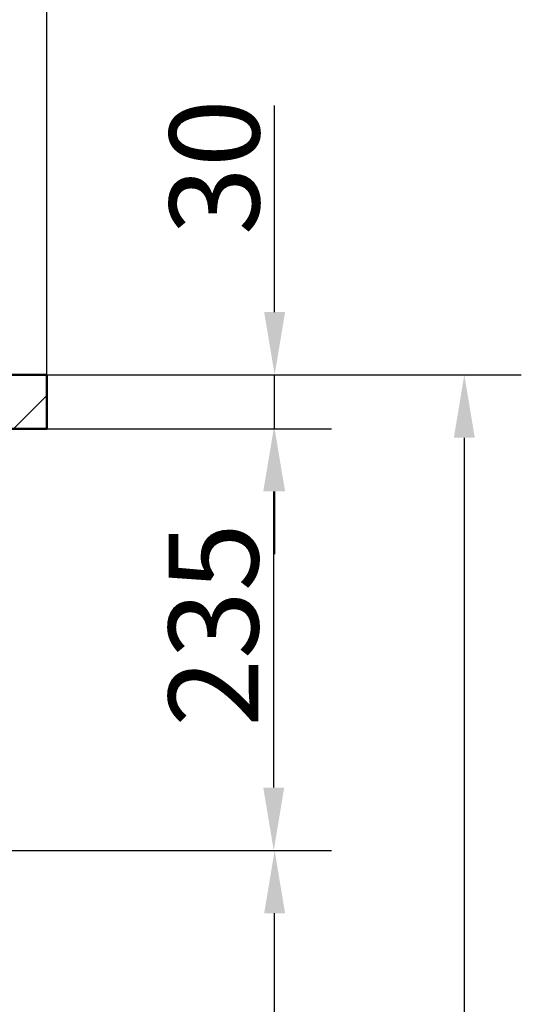
# Paper-space layout 'DS_2' of a CAD drawing. Units: millimetres. Extents: x 0 to 2100, y 0 to 2970.
# Drawn here: x 985 to 1265, y 1379 to 1928 of the extents above; entities that cross this region are included whole.
import ezdxf

# ---------------------------------------------------------------- set-up
doc = ezdxf.new("R2010")
doc.units = ezdxf.units.MM
doc.header["$LTSCALE"] = 10
for name, color, linetype, lineweight in [('Dimensions(ISO)', 7, 'Continuous', 25), ('Hatch', 7, 'Continuous', 20), ('Visible Edges(ISO)', 7, 'Continuous', 50)]:
    doc.layers.add(name, color=color, linetype=linetype, lineweight=lineweight)
doc.styles.add('Text__5.0mm', font='arial.ttf', dxfattribs={"width": 0.9})
doc.dimstyles.new('KS-Marketing', dxfattribs={"dimscale": 10, "dimtxt": 5, "dimasz": 3.5, "dimexe": 3.175, "dimexo": 0, "dimgap": 0.8, "dimtad": 1, "dimdec": 1, "dimrnd": 1e-08, "dimtxsty": 'Text__5.0mm', "dimcen": 0.09, "dimdle": 10, "dimclrd": 7, "dimclre": 7, "dimclrt": 7, "dimadec": 0, "dimazin": 2, "dimtfac": 0.7, "dimtdec": 4, "dimtmove": 0, "dimatfit": 3, "dimfxl": 1, "dimtolj": 1, "dimlwd": 25, "dimlwe": 25, "dimarcsym": 0})

# ---------------------------------------------------------------- blocks, each defined once
blk = doc.blocks.new('*D4')
at = {"layer": 'Defpoints', "color": 0, "linetype": 'Continuous', "transparency": 16777216}
for p in [(943.77, 1700.35), (1126.88, 1700.35), (662.02, 1465.19)]:
    blk.add_point(p, dxfattribs=at)
at = {"layer": 'Dimensions(ISO)', "color": 7, "linetype": 'Continuous', "lineweight": 25, "transparency": 16777216}
for p, q in [((943.77, 1700.35), (1158.63, 1700.35)), ((1126.88, 1500.19), (1126.88, 1665.35)), ((662.02, 1465.19), (1158.63, 1465.19))]:
    blk.add_line(p, q, dxfattribs=at)
at = {"layer": 'Dimensions(ISO)', "color": 7, "linetype": 'Continuous', "transparency": 16777216}
for points in [[(1121.05, 1665.35), (1132.72, 1665.35), (1126.88, 1700.35)], [(1121.05, 1500.19), (1132.72, 1500.19), (1126.88, 1465.19)]]:
    blk.add_solid(points, dxfattribs=at)
at = {"layer": 'Dimensions(ISO)', "color": 7, "linetype": 'Continuous', "lineweight": 25, "transparency": 16777216, "insert": (1093.34, 1534.12), "char_height": 50, "attachment_point": 4, "rotation": 90, "style": 'Text__5.0mm'}
blk.add_mtext('\\A1;235', dxfattribs=at)
blk = doc.blocks.new('*D5')
at = {"layer": 'Defpoints', "color": 0, "linetype": 'Continuous', "transparency": 16777216}
for p in [(1000.52, 1730.35), (1127.38, 1730.35), (1000.52, 1700.35)]:
    blk.add_point(p, dxfattribs=at)
at = {"layer": 'Dimensions(ISO)', "color": 7, "linetype": 'Continuous', "lineweight": 25, "transparency": 16777216}
for p, q in [((1127.38, 1765.35), (1127.38, 1880.62)), ((1000.52, 1730.35), (1159.13, 1730.35)), ((1127.38, 1700.35), (1127.38, 1730.35)), ((1000.52, 1700.35), (1159.13, 1700.35)), ((1127.38, 1665.35), (1127.38, 1630.35))]:
    blk.add_line(p, q, dxfattribs=at)
at = {"layer": 'Dimensions(ISO)', "color": 7, "linetype": 'Continuous', "transparency": 16777216}
for points in [[(1121.55, 1765.35), (1133.22, 1765.35), (1127.38, 1730.35)], [(1121.55, 1665.35), (1133.22, 1665.35), (1127.38, 1700.35)]]:
    blk.add_solid(points, dxfattribs=at)
at = {"layer": 'Dimensions(ISO)', "color": 7, "linetype": 'Continuous', "lineweight": 25, "transparency": 16777216, "insert": (1093.84, 1808.35), "char_height": 50, "attachment_point": 4, "rotation": 90, "style": 'Text__5.0mm'}
blk.add_mtext('\\A1;30', dxfattribs=at)
blk = doc.blocks.new('*D6')
at = {"layer": 'Defpoints', "color": 0, "linetype": 'Continuous', "transparency": 16777216}
for p in [(1000.52, 2146.07), (400.52, 1730.35), (1000.52, 1730.35)]:
    blk.add_point(p, dxfattribs=at)
at = {"layer": 'Dimensions(ISO)', "color": 7, "linetype": 'Continuous', "lineweight": 25, "transparency": 16777216}
for p, q in [((400.52, 1730.35), (400.52, 2177.82)), ((1000.52, 1730.35), (1000.52, 2177.82)), ((435.52, 2146.07), (965.52, 2146.07))]:
    blk.add_line(p, q, dxfattribs=at)
at = {"layer": 'Dimensions(ISO)', "color": 7, "linetype": 'Continuous', "transparency": 16777216}
for points in [[(435.52, 2151.9), (435.52, 2140.23), (400.52, 2146.07)], [(965.52, 2151.9), (965.52, 2140.23), (1000.52, 2146.07)]]:
    blk.add_solid(points, dxfattribs=at)
at = {"layer": 'Dimensions(ISO)', "color": 7, "linetype": 'Continuous', "lineweight": 25, "transparency": 16777216, "insert": (650.76, 2179.6), "char_height": 50, "attachment_point": 4, "style": 'Text__5.0mm'}
blk.add_mtext('\\A1;600', dxfattribs=at)
blk = doc.blocks.new('*D7')
at = {"layer": 'Defpoints', "color": 0, "linetype": 'Continuous', "transparency": 16777216}
for p in [(1000.52, 1730.35), (930.52, 830.35), (1233.07, 830.35)]:
    blk.add_point(p, dxfattribs=at)
at = {"layer": 'Dimensions(ISO)', "color": 7, "linetype": 'Continuous', "lineweight": 25, "transparency": 16777216}
for p, q in [((1000.52, 1730.35), (1264.82, 1730.35)), ((1233.07, 1695.35), (1233.07, 865.35)), ((930.52, 830.35), (1264.82, 830.35))]:
    blk.add_line(p, q, dxfattribs=at)
at = {"layer": 'Dimensions(ISO)', "color": 7, "linetype": 'Continuous', "transparency": 16777216}
for points in [[(1227.24, 1695.35), (1238.9, 1695.35), (1233.07, 1730.35)], [(1227.24, 865.35), (1238.9, 865.35), (1233.07, 830.35)]]:
    blk.add_solid(points, dxfattribs=at)
at = {"layer": 'Dimensions(ISO)', "color": 7, "linetype": 'Continuous', "lineweight": 25, "transparency": 16777216, "insert": (1199.54, 1232.21), "char_height": 50, "attachment_point": 4, "rotation": 90, "style": 'Text__5.0mm'}
blk.add_mtext('\\A1;900', dxfattribs=at)
blk = doc.blocks.new('*D8')
at = {"layer": 'Defpoints', "color": 0, "linetype": 'Continuous', "transparency": 16777216}
for p in [(662.02, 1465.19), (1127.38, 1465.19), (930.52, 830.35)]:
    blk.add_point(p, dxfattribs=at)
at = {"layer": 'Dimensions(ISO)', "color": 7, "linetype": 'Continuous', "lineweight": 25, "transparency": 16777216}
for p, q in [((662.02, 1465.19), (1159.13, 1465.19)), ((1127.38, 865.35), (1127.38, 1430.19)), ((930.52, 830.35), (1159.13, 830.35))]:
    blk.add_line(p, q, dxfattribs=at)
at = {"layer": 'Dimensions(ISO)', "color": 7, "linetype": 'Continuous', "transparency": 16777216}
for points in [[(1121.55, 1430.19), (1133.22, 1430.19), (1127.38, 1465.19)], [(1121.55, 865.35), (1133.22, 865.35), (1127.38, 830.35)]]:
    blk.add_solid(points, dxfattribs=at)
at = {"layer": 'Dimensions(ISO)', "color": 7, "linetype": 'Continuous', "lineweight": 25, "transparency": 16777216, "insert": (1093.84, 1047.15), "char_height": 50, "attachment_point": 4, "rotation": 90, "style": 'Text__5.0mm'}
blk.add_mtext('\\A1;\\fArial|b0|i0;ca. 635', dxfattribs=at)

psp = doc.layouts.new('DS_2')

# ---------------------------------------------------------------- hatches: boundary and pattern name
at = {"layer": 'Hatch'}
h = psp.add_hatch(dxfattribs=at)
h.set_pattern_fill('ANSI31', color=256, scale=254, style=0)
h.set_pattern_definition([(45, (0, 0), (-22.45064, 22.45064), [])])
h.paths.add_polyline_path([(933.52, 1730.35), (930.52, 1727.35), (930.52, 1700.35), (934.3, 1700.35), (943.77, 1700.35), (1000.52, 1700.35), (1000.52, 1730.35)])

# ---------------------------------------------------------------- linework, layer by layer
at = {"layer": 'Visible Edges(ISO)'}
for p, q in [((1000.52, 1730.35), (933.52, 1730.35)), ((1000.52, 1700.35), (1000.52, 1730.35)), ((930.52, 1700.35), (1000.52, 1700.35))]:
    psp.add_line(p, q, dxfattribs=at)

# ---------------------------------------------------------------- dimensions: what is measured, and where the dimension line sits
at = {"layer": 'Dimensions(ISO)', "color": 7, "linetype": 'Continuous', "lineweight": 25}
for base, p1, p2, angle, override, picture, middle in [((1000.52, 2146.07), (400.52, 1730.35), (1000.52, 1730.35), 180, {"dimgap": 0.8, "dimdec": 1, "dimtol": 0, "dimlim": 0, "dimtp": 0, "dimtm": 0, "dimtdec": 4, "dimtofl": 0, "dimatfit": 1}, '*D6', (700.52, 2146.07)), ((1127.38, 1730.35), (1000.52, 1700.35), (1000.52, 1730.35), 90, {"dimgap": 0.8, "dimdec": 1, "dimtol": 0, "dimlim": 0, "dimtp": 0, "dimtm": 0, "dimtdec": 4, "dimtofl": 1, "dimatfit": 1}, '*D5', (1127.38, 1840.48)), ((1233.07, 830.35), (1000.52, 1730.35), (930.52, 830.35), 90, {"dimgap": 0.8, "dimdec": 1, "dimtol": 0, "dimlim": 0, "dimtp": 0, "dimtm": 0, "dimtdec": 4, "dimtofl": 0, "dimatfit": 1}, '*D7', (1233.07, 1281.85)), ((1126.88, 1700.35), (662.02, 1465.19), (943.77, 1700.35), 90, {"dimgap": 0.8, "dimdec": 0, "dimtol": 0, "dimlim": 0, "dimtp": 0, "dimtm": 0, "dimtdec": 4, "dimtofl": 0, "dimatfit": 1}, '*D4', (1126.88, 1584.39))]:
    dim = psp.add_linear_dim(base=base, p1=p1, p2=p2, angle=angle, dimstyle='KS-Marketing', override=override, dxfattribs=at)
    dim.commit()
    dim.dimension.update_dxf_attribs({"geometry": picture, "text_midpoint": middle, "dimtype": 160})
dim = psp.add_linear_dim(base=(1127.38, 1465.19), p1=(930.52, 830.35), p2=(662.02, 1465.19), angle=270, text='\\fArial|b0|i0;ca. <>', dimstyle='KS-Marketing', override={"dimgap": 0.8, "dimdec": 0, "dimtol": 0, "dimlim": 0, "dimtp": 0, "dimtm": 0, "dimtdec": 4, "dimtofl": 0, "dimatfit": 1}, dxfattribs=at)
dim.commit()
dim.dimension.update_dxf_attribs({"geometry": '*D8', "text_midpoint": (1127.38, 1147.77), "dimtype": 160})

doc.saveas('drawing.dxf')
